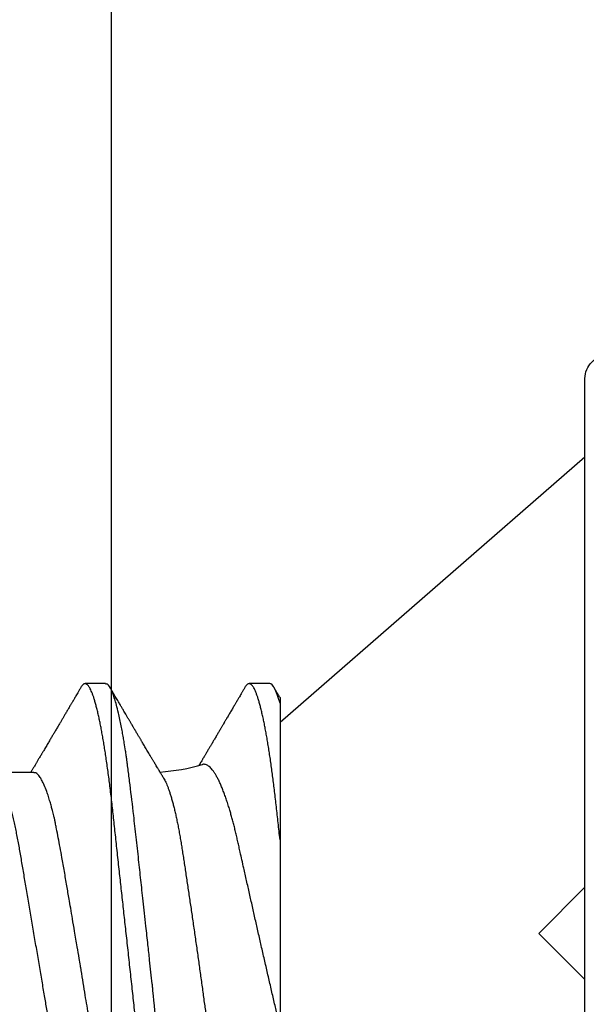
# Model space of a CAD drawing. Units: inches. Extents: x 0 to 298, y 0 to 50.
# Drawn here: x 9 to 9, y 26 to 26 of the extents above; entities that cross this region are included whole.
import ezdxf

# ---------------------------------------------------------------- set-up
doc = ezdxf.new("R2010")
doc.units = ezdxf.units.IN
doc.header["$LTSCALE"] = 0.25
doc.header["$MEASUREMENT"] = 0
doc.layers.add('Arcadia-Profile', color=6, linetype='Continuous')

# ---------------------------------------------------------------- blocks, each defined once
blk = doc.blocks.new('*U29')
at = {"layer": 'Arcadia-Profile'}
for p, q in [((0, 0.206), (0, -0.206)), ((0.132, -0.09955), (0.132, -0.0405)), ((0.23857, -0.06957), (0.25481, -0.06957)), ((0, -0.206), (0.132, -0.09125)), ((0.13644, -0.108), (0.14531, -0.108)), ((0.20751, -0.108), (0.21631, -0.108))]:
    blk.add_line(p, q, dxfattribs=at)
blk.add_arc((0.19, -0.15797), 0.0884, 93.9251, 106.0845, dxfattribs=at)
for points, knots in [([(0.17194, 0.108), (0.1721, 0.10798), (0.1725, 0.10792), (0.17322, 0.10733), (0.17415, 0.10598), (0.17529, 0.10335), (0.17665, 0.09896), (0.17806, 0.09289), (0.17933, 0.08621), (0.18036, 0.08007), (0.18122, 0.0744), (0.18232, 0.06654), (0.18368, 0.05579), (0.18532, 0.04116), (0.18643, 0.03034), (0.18703, 0.02423), (0.1871, 0.02357), (0.18719, 0.02276), (0.18744, 0.0205), (0.18785, 0.01676), (0.18847, 0.01113), (0.1892, 0.00448), (0.18994, -0.00231), (0.19063, -0.00861), (0.1912, -0.01382), (0.19172, -0.01859), (0.19238, -0.02457), (0.19322, -0.03228), (0.19426, -0.04165), (0.1955, -0.05263), (0.19663, -0.06219), (0.19752, -0.06932), (0.19797, -0.07273), (0.19819, -0.07439), (0.1983, -0.07521), (0.19835, -0.07561), (0.19838, -0.07582), (0.19839, -0.07592), (0.1984, -0.07597), (0.1984, -0.07599), (0.1984, -0.07601), (0.19841, -0.07601), (0.19841, -0.07602), (0.19841, -0.07602), (0.19841, -0.07602), (0.19841, -0.07602), (0.19844, -0.07628), (0.19859, -0.07729), (0.19893, -0.07946), (0.19935, -0.08209), (0.19981, -0.08477), (0.20025, -0.08722), (0.20075, -0.08986), (0.20132, -0.09262), (0.202, -0.09569), (0.20275, -0.0987), (0.20352, -0.10138), (0.20421, -0.10342), (0.20482, -0.10494), (0.20575, -0.10679), (0.20663, -0.10811), (0.20734, -0.10782), (0.20751, -0.10775)], [0, 0, 0, 0, 0.015159, 0.035866, 0.06212, 0.093918, 0.131259, 0.17414, 0.209948, 0.235195, 0.258381, 0.281563, 0.327888, 0.3742, 0.426044, 0.427926, 0.429613, 0.432045, 0.435223, 0.45006, 0.465728, 0.485404, 0.509085, 0.525762, 0.541214, 0.55544, 0.568441, 0.595143, 0.625822, 0.656495, 0.702474, 0.725473, 0.736974, 0.742724, 0.745599, 0.747036, 0.747755, 0.748115, 0.748294, 0.748384, 0.748429, 0.748451, 0.748463, 0.748468, 0.748471, 0.748472, 0.748474, 0.751674, 0.761157, 0.776257, 0.786608, 0.798556, 0.812103, 0.827247, 0.843989, 0.867089, 0.888142, 0.907146, 0.924103, 0.939012, 0.985263, 1, 1, 1, 1]), ([(0.18081, 0.108), (0.18093, 0.10799), (0.18116, 0.10796), (0.18152, 0.10777), (0.18189, 0.10746), (0.18226, 0.10701), (0.18265, 0.10644), (0.18304, 0.10573), (0.18345, 0.10485), (0.18388, 0.1038), (0.18433, 0.10255), (0.18479, 0.10114), (0.18525, 0.09957), (0.18572, 0.09783), (0.18618, 0.09595), (0.18665, 0.09391), (0.18712, 0.09172), (0.18759, 0.08939), (0.18805, 0.08694), (0.18851, 0.08437), (0.18896, 0.0817), (0.1894, 0.07892), (0.18983, 0.07611), (0.19024, 0.07328), (0.19064, 0.07045), (0.19103, 0.06756), (0.19141, 0.06459), (0.19178, 0.06158), (0.19214, 0.05851), (0.19251, 0.05529), (0.19287, 0.05191), (0.19327, 0.04834), (0.19367, 0.04466), (0.19408, 0.0409), (0.1945, 0.03704), (0.19494, 0.0331), (0.19537, 0.02909), (0.19582, 0.02502), (0.19627, 0.02089), (0.19673, 0.01673), (0.19719, 0.01256), (0.19764, 0.00839), (0.1981, 0.0042), (0.19855, 0.0001), (0.19899, -0.00389), (0.19941, -0.00777), (0.19984, -0.01163), (0.20026, -0.01548), (0.20068, -0.01929), (0.20109, -0.02307), (0.20151, -0.02692), (0.20194, -0.03085), (0.20238, -0.03483), (0.20281, -0.03873), (0.20322, -0.04255), (0.20363, -0.04627), (0.20403, -0.0499), (0.20442, -0.05344), (0.2048, -0.0569), (0.20519, -0.06029), (0.2056, -0.06361), (0.20601, -0.06685), (0.20642, -0.07), (0.20685, -0.07306), (0.20727, -0.07597), (0.20769, -0.07871), (0.2081, -0.08129), (0.20852, -0.08378), (0.20894, -0.08617), (0.20936, -0.08845), (0.20978, -0.09063), (0.21022, -0.09275), (0.21068, -0.09481), (0.21114, -0.09679), (0.21161, -0.09861), (0.21207, -0.10027), (0.21253, -0.10177), (0.21299, -0.10311), (0.21344, -0.10429), (0.21388, -0.10531), (0.21431, -0.10616), (0.21474, -0.10684), (0.21515, -0.10737), (0.21555, -0.10773), (0.21594, -0.10795), (0.2163, -0.10802), (0.21666, -0.10796), (0.21702, -0.10777), (0.21739, -0.10746), (0.21776, -0.10701), (0.21804, -0.10662), (0.21819, -0.10635), (0.21821, -0.10631)], [0, 0, 0, 0, 0.010162, 0.020413, 0.030746, 0.041158, 0.051642, 0.062192, 0.072804, 0.084539, 0.096331, 0.108172, 0.120052, 0.131963, 0.143894, 0.155836, 0.16778, 0.179715, 0.191634, 0.203313, 0.214957, 0.226558, 0.238106, 0.248742, 0.259321, 0.269835, 0.280279, 0.290647, 0.300935, 0.311137, 0.322294, 0.333541, 0.344891, 0.356336, 0.367869, 0.379482, 0.391168, 0.402917, 0.414722, 0.426573, 0.438248, 0.449951, 0.461672, 0.473402, 0.484259, 0.49511, 0.505946, 0.516761, 0.527547, 0.538298, 0.549006, 0.560729, 0.572384, 0.583963, 0.595459, 0.606863, 0.618169, 0.62937, 0.640539, 0.651811, 0.663184, 0.674445, 0.685789, 0.697209, 0.708697, 0.719385, 0.730118, 0.74089, 0.751693, 0.76252, 0.773365, 0.784221, 0.796165, 0.808103, 0.820026, 0.831925, 0.843789, 0.85561, 0.867379, 0.879086, 0.890724, 0.902284, 0.913555, 0.924736, 0.935821, 0.946804, 0.956966, 0.967216, 0.97755, 0.987961, 0.998445, 1, 1, 1, 1]), ([(0.18241, -0.06722), (0.18239, -0.0672), (0.18222, -0.06693), (0.18189, -0.0663), (0.18142, -0.06535), (0.18095, -0.06425), (0.18047, -0.06304), (0.17999, -0.0617), (0.1795, -0.06023), (0.17902, -0.05864), (0.17854, -0.05695), (0.17807, -0.05517), (0.17761, -0.0533), (0.17715, -0.05133), (0.1767, -0.04924), (0.17624, -0.04705), (0.1758, -0.04473), (0.17536, -0.04233), (0.17493, -0.03987), (0.17452, -0.03736), (0.17413, -0.03482), (0.17373, -0.03221), (0.17332, -0.02952), (0.17291, -0.02675), (0.17248, -0.02391), (0.17205, -0.02102), (0.17161, -0.01809), (0.17117, -0.01514), (0.17074, -0.01218), (0.1703, -0.00918), (0.16985, -0.00614), (0.16941, -0.00306), (0.16896, 0.00006), (0.16851, 0.0032), (0.16806, 0.00631), (0.16763, 0.0094), (0.1672, 0.01245), (0.16677, 0.0155), (0.16635, 0.01855), (0.16592, 0.02159), (0.16551, 0.02463), (0.1651, 0.02764), (0.1647, 0.03057), (0.16431, 0.0334), (0.16395, 0.03615), (0.16358, 0.03885), (0.16321, 0.04151), (0.16282, 0.04412), (0.16243, 0.04668), (0.16203, 0.04917), (0.16163, 0.05157), (0.16123, 0.05388), (0.16082, 0.0561), (0.16041, 0.05823), (0.16, 0.06028), (0.15959, 0.06224), (0.15917, 0.06411), (0.15875, 0.06588), (0.15833, 0.06751), (0.15793, 0.06902), (0.15752, 0.07041), (0.15712, 0.07168), (0.15672, 0.07283), (0.15633, 0.07386), (0.15593, 0.07477), (0.15555, 0.07554), (0.1552, 0.07611), (0.1549, 0.07652), (0.15464, 0.07681), (0.15439, 0.07704), (0.15422, 0.07713), (0.15414, 0.07717)], [0, 0, 0, 0, 0.001608, 0.015915, 0.030223, 0.044629, 0.059034, 0.073748, 0.088462, 0.103283, 0.118104, 0.132513, 0.146922, 0.161432, 0.175942, 0.190772, 0.205602, 0.220543, 0.235485, 0.249785, 0.264086, 0.278485, 0.292883, 0.307584, 0.322284, 0.337088, 0.351891, 0.366436, 0.380981, 0.395625, 0.410268, 0.425223, 0.440179, 0.455241, 0.470304, 0.485001, 0.499698, 0.514498, 0.529298, 0.544423, 0.559548, 0.574786, 0.590024, 0.604636, 0.619249, 0.633961, 0.648673, 0.663688, 0.678703, 0.69382, 0.708937, 0.723934, 0.738932, 0.754031, 0.76913, 0.784546, 0.799963, 0.815489, 0.831016, 0.846249, 0.861482, 0.876821, 0.89216, 0.907836, 0.923511, 0.939303, 0.955095, 0.966295, 0.977505, 0.988747, 1, 1, 1, 1]), ([(0.22075, 0.06957), (0.22091, 0.06956), (0.22124, 0.06952), (0.22175, 0.06928), (0.22228, 0.06888), (0.22282, 0.06831), (0.22337, 0.06758), (0.22393, 0.06668), (0.2245, 0.06563), (0.22507, 0.06441), (0.22566, 0.06302), (0.22625, 0.06146), (0.22685, 0.05974), (0.22744, 0.05786), (0.22804, 0.05583), (0.22863, 0.05368), (0.22921, 0.05139), (0.22978, 0.049), (0.23034, 0.0465), (0.23089, 0.04391), (0.23142, 0.04124), (0.23193, 0.0385), (0.23243, 0.03571), (0.23291, 0.03287), (0.2334, 0.02996), (0.23392, 0.02696), (0.23445, 0.02384), (0.23499, 0.02062), (0.23556, 0.0173), (0.23613, 0.01392), (0.23672, 0.01049), (0.23731, 0.00701), (0.2379, 0.00351), (0.2385, 0), (0.2391, -0.00351), (0.23969, -0.007), (0.24028, -0.01046), (0.24086, -0.01389), (0.24143, -0.01724), (0.24199, -0.02052), (0.24253, -0.0237), (0.24306, -0.0268), (0.24357, -0.02983), (0.24408, -0.03278), (0.24456, -0.03566), (0.24506, -0.03847), (0.24558, -0.04122), (0.24611, -0.0439), (0.24666, -0.04649), (0.24722, -0.04899), (0.24779, -0.05139), (0.24837, -0.05367), (0.24896, -0.05582), (0.24955, -0.05784), (0.25014, -0.0597), (0.25073, -0.06141), (0.25132, -0.06295), (0.2519, -0.06434), (0.25248, -0.06557), (0.25291, -0.06641), (0.25316, -0.0668), (0.25321, -0.06688)], [0, 0, 0, 0, 0.0164933, 0.0331874, 0.0500658, 0.0671107, 0.0843031, 0.1013126, 0.118425, 0.1356194, 0.1528744, 0.1705211, 0.1881844, 0.2058405, 0.2234656, 0.2410364, 0.2585297, 0.2759233, 0.293158, 0.3102514, 0.3271841, 0.3439381, 0.3604962, 0.3766494, 0.3929799, 0.4094939, 0.4261749, 0.4433503, 0.4606615, 0.4780877, 0.4956069, 0.5131966, 0.5308336, 0.5484944, 0.5661166, 0.5837153, 0.6012669, 0.6187485, 0.6361377, 0.6531053, 0.6699432, 0.6866324, 0.7031555, 0.7198273, 0.7363126, 0.752905, 0.7696941, 0.7866629, 0.8037932, 0.8210654, 0.8384209, 0.8558758, 0.8734079, 0.8909943, 0.9086117, 0.9259219, 0.9432169, 0.9604744, 0.9776725, 0.995138, 1, 1, 1, 1]), ([(0.20609, 0.06686), (0.20616, 0.06676), (0.20667, 0.06602), (0.20771, 0.06369), (0.20912, 0.05985), (0.21039, 0.05553), (0.21142, 0.05158), (0.21228, 0.04793), (0.21339, 0.04286), (0.21474, 0.03594), (0.21638, 0.02652), (0.21749, 0.01951), (0.21812, 0.01547), (0.21823, 0.01481), (0.21849, 0.01327), (0.219, 0.01026), (0.21985, 0.00529), (0.22083, -0.00046), (0.22178, -0.00604), (0.22257, -0.0107), (0.22337, -0.01544), (0.22429, -0.02079), (0.22532, -0.02683), (0.22656, -0.0339), (0.22769, -0.04006), (0.22859, -0.04465), (0.22903, -0.04685), (0.22925, -0.04792), (0.22936, -0.04845), (0.22941, -0.04871), (0.22944, -0.04884), (0.22945, -0.0489), (0.22946, -0.04894), (0.22947, -0.04895), (0.22947, -0.04896), (0.22947, -0.04896), (0.22947, -0.04897), (0.22947, -0.04897), (0.22947, -0.04897), (0.2295, -0.04914), (0.22965, -0.04979), (0.22999, -0.05119), (0.23045, -0.05301), (0.23099, -0.05503), (0.23157, -0.05707), (0.23224, -0.05926), (0.23308, -0.06171), (0.234, -0.06405), (0.23493, -0.06601), (0.23573, -0.06738), (0.23676, -0.06875), (0.23769, -0.06964), (0.2384, -0.06946), (0.23857, -0.06941)], [0, 0, 0, 0, 0.006102, 0.047075, 0.094133, 0.133433, 0.161139, 0.186577, 0.212007, 0.262809, 0.313579, 0.370391, 0.37298, 0.375992, 0.380459, 0.396742, 0.422046, 0.455969, 0.483317, 0.506301, 0.526649, 0.55595, 0.589598, 0.623231, 0.673632, 0.698837, 0.711438, 0.717739, 0.720889, 0.722464, 0.723251, 0.723645, 0.723842, 0.72394, 0.723989, 0.724014, 0.724026, 0.724032, 0.724035, 0.724039, 0.727548, 0.737951, 0.754522, 0.768996, 0.78621, 0.806165, 0.82886, 0.860193, 0.888014, 0.912324, 0.93312, 0.983841, 1, 1, 1, 1]), ([(0.132, -0.0405), (0.132, -0.03346), (0.132, -0.02639), (0.132, -0.01218), (0.132, -0.00497), (0.132, 0.00891), (0.132, 0.01562), (0.132, 0.0286), (0.132, 0.03472), (0.132, 0.04034)], [0, 0, 0, 0, 0.25, 0.25, 0.5, 0.5, 0.75, 0.75, 1, 1, 1, 1]), ([(0.132, 0.04034), (0.13222, 0.0394), (0.13266, 0.03753), (0.13333, 0.03471), (0.13399, 0.03186), (0.13466, 0.02899), (0.13533, 0.02611), (0.13601, 0.02319), (0.13669, 0.02025), (0.13737, 0.01727), (0.13805, 0.01429), (0.13874, 0.0113), (0.13942, 0.0083), (0.1401, 0.00536), (0.14075, 0.00247), (0.1414, -0.00036), (0.14204, -0.00319), (0.14268, -0.00601), (0.14331, -0.00882), (0.14395, -0.01163), (0.14458, -0.01444), (0.14521, -0.01725), (0.14584, -0.02004), (0.14646, -0.0228), (0.14708, -0.02554), (0.14775, -0.02853), (0.14847, -0.03174), (0.14915, -0.03479), (0.14973, -0.03741), (0.15022, -0.03961), (0.15072, -0.04179), (0.15123, -0.04393), (0.15174, -0.04602), (0.15227, -0.04806), (0.15281, -0.05004), (0.15335, -0.05196), (0.15394, -0.05398), (0.15459, -0.05606), (0.1553, -0.05818), (0.15601, -0.06017), (0.15673, -0.06206), (0.15745, -0.06383), (0.15818, -0.06546), (0.15891, -0.06695), (0.15962, -0.06826), (0.16031, -0.06939), (0.16097, -0.07035), (0.16163, -0.07117), (0.16228, -0.07186), (0.16293, -0.07241), (0.16357, -0.07281), (0.1642, -0.07306), (0.16481, -0.07314), (0.16524, -0.07312), (0.16546, -0.07303), (0.1655, -0.07302)], [0, 0, 0, 0, 0.017816, 0.035635, 0.053451, 0.071388, 0.089328, 0.107265, 0.125597, 0.143933, 0.162266, 0.180742, 0.199222, 0.217698, 0.235289, 0.252884, 0.270476, 0.288205, 0.305938, 0.323667, 0.341849, 0.360035, 0.378217, 0.396565, 0.414917, 0.433265, 0.45757, 0.481876, 0.498207, 0.514543, 0.530874, 0.547658, 0.564448, 0.581233, 0.598195, 0.615162, 0.632124, 0.653631, 0.675138, 0.696808, 0.718477, 0.740661, 0.762846, 0.785209, 0.807572, 0.82819, 0.848808, 0.869572, 0.890336, 0.911569, 0.932802, 0.9542, 0.975598, 0.995807, 1, 1, 1, 1]), ([(0.132, -0.0405), (0.13214, -0.04173), (0.1324, -0.04419), (0.1328, -0.04779), (0.13318, -0.0513), (0.13356, -0.05472), (0.13393, -0.05808), (0.13432, -0.06131), (0.1347, -0.06444), (0.13508, -0.06744), (0.13548, -0.07038), (0.13587, -0.07325), (0.13628, -0.07603), (0.13669, -0.07871), (0.1371, -0.08129), (0.13752, -0.08378), (0.13794, -0.08617), (0.13836, -0.08845), (0.13878, -0.09063), (0.13922, -0.09275), (0.13968, -0.09481), (0.14014, -0.09679), (0.14061, -0.09861), (0.14107, -0.10027), (0.14153, -0.10177), (0.14199, -0.10311), (0.14244, -0.10429), (0.14288, -0.10531), (0.14331, -0.10616), (0.14374, -0.10684), (0.14415, -0.10737), (0.14455, -0.10773), (0.14494, -0.10795), (0.1453, -0.10802), (0.14566, -0.10796), (0.14602, -0.10777), (0.14639, -0.10746), (0.14676, -0.10701), (0.14704, -0.10662), (0.14719, -0.10635), (0.14721, -0.10631)], [0, 0, 0, 0, 0.027248, 0.054277, 0.081071, 0.107626, 0.134277, 0.161171, 0.186738, 0.212494, 0.238427, 0.264519, 0.290757, 0.316779, 0.342911, 0.369137, 0.395439, 0.421801, 0.448206, 0.474636, 0.503717, 0.532784, 0.561813, 0.590783, 0.619669, 0.64845, 0.677103, 0.705607, 0.733942, 0.762088, 0.789529, 0.816752, 0.843741, 0.870481, 0.895223, 0.92018, 0.945339, 0.970689, 0.996214, 1, 1, 1, 1]), ([(0.18241, -0.06723), (0.18251, -0.06739), (0.18275, -0.0678), (0.18312, -0.06841), (0.18348, -0.06901), (0.18377, -0.0695), (0.18399, -0.06986), (0.18415, -0.07014), (0.18431, -0.0704), (0.1845, -0.07072), (0.18475, -0.07115), (0.18511, -0.07174), (0.18553, -0.07245), (0.18598, -0.0732), (0.18637, -0.07385), (0.18671, -0.07442), (0.18701, -0.07493), (0.18729, -0.07539), (0.18756, -0.07585), (0.18787, -0.07637), (0.18823, -0.07698), (0.18863, -0.07765), (0.18909, -0.07842), (0.18961, -0.07929), (0.19016, -0.08022), (0.19069, -0.08111), (0.19117, -0.08193), (0.19157, -0.0826), (0.19189, -0.08314), (0.19216, -0.08359), (0.19243, -0.08405), (0.19271, -0.08452), (0.19302, -0.08505), (0.19335, -0.08561), (0.1937, -0.0862), (0.19406, -0.08681), (0.19445, -0.08747), (0.19485, -0.08814), (0.19521, -0.08875), (0.1955, -0.08925), (0.19571, -0.08961), (0.19588, -0.0899), (0.19606, -0.09019), (0.19629, -0.09058), (0.19657, -0.09105), (0.19687, -0.09156), (0.19717, -0.09207), (0.19759, -0.09278), (0.19811, -0.09367), (0.19872, -0.0947), (0.19926, -0.09562), (0.19973, -0.09641), (0.20012, -0.09709), (0.20048, -0.0977), (0.20084, -0.09831), (0.20124, -0.09899), (0.20171, -0.09979), (0.20221, -0.10064), (0.20275, -0.10156), (0.20333, -0.10255), (0.204, -0.10368), (0.20474, -0.10495), (0.20527, -0.10585), (0.20555, -0.10632)], [0, 0, 0, 0, 0.013002, 0.031504, 0.046947, 0.059326, 0.068638, 0.074882, 0.080567, 0.088859, 0.099895, 0.112978, 0.134777, 0.154006, 0.170661, 0.185029, 0.198145, 0.209744, 0.22041, 0.233591, 0.2498, 0.267125, 0.284624, 0.309411, 0.333693, 0.356436, 0.377536, 0.396374, 0.407765, 0.419277, 0.430945, 0.442768, 0.455945, 0.471642, 0.485589, 0.501063, 0.518062, 0.53637, 0.552487, 0.565197, 0.5745, 0.579922, 0.587283, 0.597269, 0.609871, 0.623317, 0.636297, 0.648811, 0.678054, 0.704378, 0.727767, 0.748106, 0.765368, 0.779552, 0.794671, 0.812111, 0.832031, 0.855592, 0.877256, 0.902524, 0.931403, 0.963894, 1, 1, 1, 1]), ([(0.2182, -0.10632), (0.21844, -0.10593), (0.21887, -0.10518), (0.21949, -0.10412), (0.22004, -0.10319), (0.22052, -0.10237), (0.22093, -0.10168), (0.22124, -0.10114), (0.22148, -0.10074), (0.22164, -0.10047), (0.22177, -0.10025), (0.22191, -0.10001), (0.2221, -0.09968), (0.22238, -0.09921), (0.22271, -0.09864), (0.22309, -0.098), (0.22348, -0.09733), (0.22388, -0.09666), (0.22427, -0.096), (0.22466, -0.09533), (0.22505, -0.09467), (0.22542, -0.09405), (0.22574, -0.0935), (0.22602, -0.09302), (0.22629, -0.09257), (0.22657, -0.09209), (0.2269, -0.09153), (0.22727, -0.09091), (0.22767, -0.09024), (0.22807, -0.08955), (0.22847, -0.08887), (0.2289, -0.08814), (0.22934, -0.08739), (0.22978, -0.08665), (0.23018, -0.08598), (0.23055, -0.08535), (0.23093, -0.08471), (0.23135, -0.084), (0.23179, -0.08325), (0.23225, -0.08248), (0.23272, -0.08169), (0.23323, -0.08083), (0.23373, -0.07998), (0.2342, -0.0792), (0.23458, -0.07856), (0.23491, -0.07799), (0.23526, -0.07742), (0.23564, -0.07678), (0.23604, -0.0761), (0.23654, -0.07527), (0.23709, -0.07434), (0.23771, -0.0733), (0.23832, -0.07227), (0.23883, -0.07142), (0.23924, -0.07073), (0.23954, -0.07024), (0.23977, -0.06985), (0.2399, -0.06963), (0.23994, -0.06957)], [0, 0, 0, 0, 0.032056, 0.060793, 0.086214, 0.10832, 0.127113, 0.142595, 0.152035, 0.159613, 0.16533, 0.169512, 0.179477, 0.192217, 0.207731, 0.225775, 0.244166, 0.26238, 0.280419, 0.298282, 0.3168, 0.334005, 0.349065, 0.361981, 0.373144, 0.385893, 0.400988, 0.418428, 0.437055, 0.455681, 0.474303, 0.492924, 0.514861, 0.535462, 0.553663, 0.569469, 0.586433, 0.606095, 0.627147, 0.648004, 0.668924, 0.691995, 0.717669, 0.738613, 0.756042, 0.769852, 0.784938, 0.803029, 0.822275, 0.840632, 0.870643, 0.898423, 0.925314, 0.954847, 0.968328, 0.981749, 0.99512, 1, 1, 1, 1]), ([(0.1472, -0.10632), (0.14743, -0.10593), (0.14787, -0.10519), (0.14848, -0.10415), (0.14903, -0.10322), (0.1495, -0.10241), (0.14991, -0.10172), (0.15022, -0.10118), (0.15046, -0.10078), (0.15062, -0.1005), (0.15075, -0.10028), (0.1509, -0.10002), (0.15112, -0.09966), (0.15142, -0.09913), (0.1518, -0.0985), (0.15222, -0.09778), (0.15266, -0.09703), (0.15312, -0.09625), (0.15358, -0.09547), (0.15403, -0.0947), (0.15449, -0.09393), (0.15493, -0.09319), (0.15533, -0.0925), (0.15566, -0.09193), (0.15592, -0.0915), (0.1561, -0.09119), (0.15625, -0.09094), (0.15642, -0.09065), (0.15664, -0.09028), (0.1569, -0.08984), (0.15717, -0.08937), (0.15745, -0.0889), (0.15778, -0.08835), (0.15813, -0.08775), (0.15851, -0.08712), (0.15887, -0.08651), (0.15925, -0.08587), (0.15967, -0.08515), (0.1601, -0.08442), (0.16052, -0.08371), (0.16085, -0.08316), (0.16109, -0.08275), (0.16127, -0.08244), (0.16147, -0.08211), (0.16171, -0.08171), (0.16199, -0.08123), (0.16232, -0.08068), (0.16267, -0.08008), (0.16303, -0.07948), (0.16339, -0.07888), (0.16374, -0.07828), (0.16409, -0.0777), (0.16441, -0.07716), (0.16467, -0.07672), (0.16487, -0.07639), (0.16502, -0.07613), (0.16518, -0.07587), (0.16537, -0.07555), (0.16562, -0.07513), (0.16596, -0.07455), (0.16637, -0.07387), (0.16678, -0.07317), (0.16704, -0.07275), (0.16714, -0.07258)], [0, 0, 0, 0, 0.034531, 0.065529, 0.092998, 0.116938, 0.137354, 0.154244, 0.164601, 0.172976, 0.179371, 0.183964, 0.195967, 0.211498, 0.230555, 0.252349, 0.274839, 0.297921, 0.321594, 0.343813, 0.366528, 0.389591, 0.410133, 0.427054, 0.440355, 0.448732, 0.45466, 0.462519, 0.474616, 0.487092, 0.501811, 0.516096, 0.529416, 0.550803, 0.569117, 0.585903, 0.604901, 0.626202, 0.649166, 0.670305, 0.688988, 0.698527, 0.706618, 0.716319, 0.728101, 0.741963, 0.759498, 0.777285, 0.795055, 0.81281, 0.830549, 0.848272, 0.864873, 0.878433, 0.887527, 0.89441, 0.901285, 0.910871, 0.923176, 0.938192, 0.962505, 0.984556, 1, 1, 1, 1]), ([(0.13199, -0.10197), (0.13212, -0.10219), (0.13239, -0.10265), (0.13284, -0.10341), (0.13335, -0.10428), (0.13393, -0.10527), (0.13433, -0.10596), (0.13455, -0.10632)], [0, 0, 0, 0, 0.14631, 0.322373, 0.523332, 0.749203, 1, 1, 1, 1]), ([(0.132, -0.10197), (0.132, -0.10197), (0.132, -0.10197), (0.132, -0.1018), (0.132, -0.10149), (0.132, -0.101), (0.132, -0.10037), (0.132, -0.09982), (0.132, -0.09955)], [0, 0, 0, 0, 0.118237, 0.282356, 0.461702, 0.641178, 0.820654, 1, 1, 1, 1])]:
    blk.add_open_spline(points, degree=3, knots=knots, dxfattribs=at)
blk.add_open_spline([(0.132, -0.09955), (0.1336, -0.10525), (0.13513, -0.108), (0.13644, -0.108)], degree=3, dxfattribs=at)

msp = doc.modelspace()

# ---------------------------------------------------------------- linework, layer by layer
at = {"layer": 'Arcadia-Profile'}
for points in [[(8.81547, 26.96583), (8.81547, 25.79583, -0.414214)], [(9.02047, 25.56356), (9.02047, 25.92333), (9.00047, 25.94333), (9.02047, 25.96333), (9.02047, 26.18333, -0.414214), (9.03047, 26.19333), (9.07747, 26.19333, -0.414214), (9.08747, 26.18333), (9.08747, 26.15333, 1), (9.13747, 26.15333), (9.13747, 26.18333, -0.414214), (9.14747, 26.19333), (9.24224, 26.19333, -1), (9.26224, 26.19333), (9.34224, 26.19333, -1), (9.36224, 26.19333), (10.20647, 26.19333)]]:
    msp.add_lwpolyline(points, format="xyb", dxfattribs=at)

# ---------------------------------------------------------------- block references
at = {"layer": 'Arcadia-Profile', "lineweight": -3, "rotation": 180}
msp.add_blockref('*U29', (9.02047, 25.94333), dxfattribs=at)

doc.saveas('drawing.dxf')
